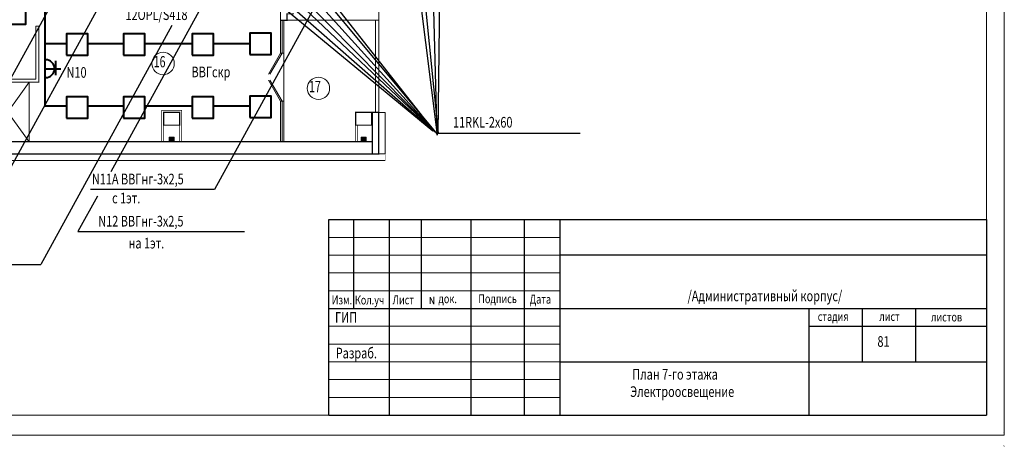
# Model space of a CAD drawing. Extents: x -73661 to 609376, y -272925 to 378399.
# Drawn here: x -59317 to -31625, y -193598 to -181595 of the extents above; entities that cross this region are included whole.
import ezdxf

# ---------------------------------------------------------------- set-up
doc = ezdxf.new("R2010")
doc.units = 0
doc.header["$MEASUREMENT"] = 0
doc.layers.get('0').update_dxf_attribs({"linetype": 'CONTINUOUS', "lineweight": 9})
for name, color, linetype, lineweight in [('FORMAT', 7, 'CONTINUOUS', 15), ('PLAN_1', 7, 'CONTINUOUS', 9), ('ЭО', 5, 'CONTINUOUS', 40)]:
    doc.layers.add(name, color=color, linetype=linetype, lineweight=lineweight)
doc.layers.add('ОСНОВНАЯ', color=7, linetype='CONTINUOUS')
doc.styles.add('ROMANS', font='romans.shx', dxfattribs={"width": 0.75})

msp = doc.modelspace()

# ---------------------------------------------------------------- linework, layer by layer
for p, q in [((-31625.133, -187224.945), (-31625.133, -192724.945)), ((-31625.133, -187224.945), (-31625.133, -192724.945)), ((-31625.133, -187224.945), (-31625.133, -192724.945)), ((-31625.133, -187597.846), (-31625.133, -193097.846))]:
    msp.add_line(p, q)
at = {"layer": 'FORMAT', "lineweight": 30}
for p, q in [((-50625.178, -192724.923), (-50625.178, -187219.839)), ((-50625.178, -187219.839), (-32125.178, -187219.839)), ((-49925.178, -187219.839), (-49925.178, -189719.839)), ((-48925.178, -187219.839), (-48925.178, -192719.839)), ((-48025.178, -187219.839), (-48025.178, -189719.839)), ((-46625.178, -187219.839), (-46625.178, -192719.839)), ((-45125.178, -187219.839), (-45125.178, -192719.839)), ((-44125.178, -187219.839), (-44125.178, -192719.839)), ((-32125.178, -187219.839), (-32125.178, -192724.923)), ((-32125.178, -188219.839), (-44125.178, -188219.839)), ((-50625.178, -189719.839), (-44125.178, -189719.839)), ((-44125.178, -189719.839), (-32125.178, -189719.839)), ((-37125.178, -189719.839), (-37125.178, -192719.839)), ((-35625.178, -189719.839), (-35625.178, -191219.839)), ((-34125.178, -189719.839), (-34125.178, -191219.839)), ((-37125.178, -190219.839), (-32125.178, -190219.839)), ((-44125.178, -191219.839), (-32125.178, -191219.839)), ((-50625.178, -192724.923), (-32125.178, -192724.923))]:
    msp.add_line(p, q, dxfattribs=at)
at = {"layer": 'PLAN_1', "color": 0}
for p, q in [((-31625.178, -193286.575), (-31625.178, -163817.989)), ((-32125.178, -192724.923), (-32125.178, -164317.989)), ((-73466.753, -193286.575), (-31625.178, -193286.575))]:
    msp.add_line(p, q, dxfattribs=at)
at = {"layer": 'PLAN_1', "ltscale": 720}
for p, q in [((-50625.178, -187219.839), (-32125.178, -187219.839)), ((-50625.178, -192719.839), (-50625.178, -187219.839)), ((-50625.178, -187219.839), (-44125.178, -187219.839)), ((-50625.178, -187219.839), (-32125.178, -187219.839)), ((-50625.178, -192719.839), (-50625.178, -187219.839)), ((-50625.178, -192719.839), (-50625.178, -187219.839)), ((-50625.178, -187219.839), (-44125.178, -187219.839)), ((-50625.178, -192719.839), (-50625.178, -187219.839)), ((-50625.178, -192719.839), (-50625.178, -187219.839)), ((-50625.178, -187219.839), (-32125.178, -187219.839)), ((-48925.178, -187219.839), (-48925.178, -192719.839)), ((-48925.178, -187219.839), (-48925.178, -192719.839)), ((-48925.178, -187219.839), (-48925.178, -192719.839)), ((-46625.178, -187219.839), (-46625.178, -192719.839)), ((-46625.178, -187219.839), (-46625.178, -192719.839)), ((-46625.178, -187219.839), (-46625.178, -192719.839)), ((-46625.178, -187219.839), (-46625.178, -192719.839)), ((-46625.178, -187219.839), (-46625.178, -192719.839)), ((-45125.178, -187219.839), (-45125.178, -192719.839)), ((-45125.178, -187219.839), (-45125.178, -192719.839)), ((-45125.178, -187219.839), (-45125.178, -192719.839)), ((-45125.178, -187219.839), (-45125.178, -192719.839)), ((-45125.178, -187219.839), (-45125.178, -192719.839)), ((-44125.178, -187219.839), (-44125.178, -192719.839)), ((-44125.178, -187219.839), (-44125.178, -192719.839)), ((-44125.178, -187219.839), (-44125.178, -192719.839)), ((-44125.178, -187219.839), (-44125.178, -192719.839)), ((-44125.178, -187219.839), (-44125.178, -192719.839)), ((-44125.178, -187219.839), (-44125.178, -192719.839)), ((-32125.178, -187219.839), (-32125.178, -192719.839)), ((-32125.178, -187219.839), (-32125.178, -192719.839)), ((-32125.178, -187219.839), (-32125.178, -192719.839)), ((-50625.178, -187719.839), (-44125.178, -187719.839)), ((-50625.178, -187719.839), (-44125.178, -187719.839)), ((-50625.178, -187719.839), (-44125.178, -187719.839)), ((-50625.178, -187719.839), (-44125.178, -187719.839)), ((-32125.178, -192719.839), (-32125.178, -187619.839)), ((-50625.178, -188219.839), (-44125.178, -188219.839)), ((-50625.178, -188219.839), (-32125.178, -188219.839)), ((-50625.178, -188219.839), (-44125.178, -188219.839)), ((-44125.178, -188219.839), (-32125.178, -188219.839)), ((-32125.178, -188219.839), (-44125.178, -188219.839)), ((-50625.178, -188719.839), (-44125.178, -188719.839)), ((-50625.178, -188719.839), (-44125.178, -188719.839)), ((-50625.178, -188719.839), (-44125.178, -188719.839)), ((-50625.178, -188719.839), (-44125.178, -188719.839)), ((-50625.178, -189219.839), (-44125.178, -189219.839)), ((-50625.178, -189219.839), (-44125.178, -189219.839)), ((-50625.178, -189219.839), (-44125.178, -189219.839)), ((-44125.178, -189219.839), (-50625.178, -189219.839)), ((-50625.178, -189219.839), (-44125.178, -189219.839)), ((-44125.178, -189219.839), (-50625.178, -189219.839)), ((-50625.178, -189719.839), (-32125.178, -189719.839)), ((-50625.178, -189719.839), (-44125.178, -189719.839)), ((-50625.178, -189719.839), (-44125.178, -189719.839)), ((-44125.178, -189719.839), (-32125.178, -189719.839)), ((-44125.178, -189719.839), (-32125.178, -189719.839)), ((-37125.178, -189719.839), (-37125.178, -192719.839)), ((-37125.178, -189719.839), (-37125.178, -192719.839)), ((-37125.178, -189719.839), (-37125.178, -192719.839)), ((-37125.178, -189719.839), (-37125.178, -192719.839)), ((-50625.178, -190219.839), (-44125.178, -190219.839)), ((-50625.178, -190219.839), (-44125.178, -190219.839)), ((-50625.178, -190219.839), (-44125.178, -190219.839)), ((-50625.178, -190219.839), (-44125.178, -190219.839)), ((-37125.178, -190219.839), (-32125.178, -190219.839)), ((-37125.178, -190219.839), (-32125.178, -190219.839)), ((-37125.178, -190219.839), (-32125.178, -190219.839)), ((-50625.178, -190719.839), (-44125.178, -190719.839)), ((-50625.178, -190719.839), (-44125.178, -190719.839)), ((-50625.178, -190719.839), (-44125.178, -190719.839)), ((-50625.178, -190719.839), (-44125.178, -190719.839)), ((-50625.178, -191219.839), (-44125.178, -191219.839)), ((-50625.178, -191219.839), (-32125.178, -191219.839)), ((-50625.178, -191219.839), (-44125.178, -191219.839)), ((-44125.178, -191219.839), (-32125.178, -191219.839)), ((-44125.178, -191219.839), (-32125.178, -191219.839)), ((-50625.178, -191719.839), (-44125.178, -191719.839)), ((-50625.178, -191719.839), (-44125.178, -191719.839)), ((-50625.178, -191719.839), (-44125.178, -191719.839)), ((-50625.178, -191719.839), (-44125.178, -191719.839)), ((-50625.178, -192219.839), (-44125.178, -192219.839)), ((-50625.178, -192219.839), (-44125.178, -192219.839)), ((-50625.178, -192219.839), (-44125.178, -192219.839)), ((-50625.178, -192219.839), (-44125.178, -192219.839)), ((-31625.178, -193214.923), (-31635.178, -193224.923)), ((-31625.178, -193214.923), (-31635.178, -193224.923)), ((-31625.178, -193214.923), (-31635.178, -193224.923)), ((-31625.178, -193587.824), (-31635.178, -193597.824))]:
    msp.add_line(p, q, dxfattribs=at)
at = {"layer": 'PLAN_1', "color": 0, "const_width": 30}
msp.add_lwpolyline([(-72698.082, -192724.923), (-32125.178, -192724.923)], dxfattribs=at)
at = {"layer": 'ОСНОВНАЯ'}
for p, q in [((-57046.462, -174338.636), (-47639.245, -184752.283)), ((-47639.245, -184752.283), (-55847.504, -174307.917)), ((-47669.987, -184721.566), (-57661.312, -174584.385)), ((-48592.263, -174492.229), (-47547.017, -184783.002)), ((-47547.017, -184783.002), (-47424.047, -174522.948)), ((-55156.304, -175188.52), (-61203.973, -186221.542)), ((-55509.336, -175290.916), (-47577.76, -184813.721)), ((-48745.976, -175536.666), (-47577.76, -184844.44)), ((-47577.76, -184844.44), (-47823.7, -175475.228)), ((-57292.403, -175598.104), (-47669.987, -184721.566)), ((-58214.68, -176028.165), (-47700.73, -184721.566)), ((-47700.73, -184721.566), (-57200.175, -176366.071)), ((-54826.203, -177091.142), (-60574.895, -187578.728)), ((-51975.13, -177152.2), (-56757.181, -185876.302)), ((-49843.965, -179080.608), (-53838.898, -186368.736)), ((-55038.849, -181759.853), (-58724.481, -188483.709)), ((-47577.76, -184783.002), (-43550.487, -184783.002)), ((-57130.378, -186557.141), (-57677.627, -187555.512)), ((-53838.898, -186368.736), (-57330.009, -186368.736)), ((-57677.627, -187555.512), (-52995.462, -187555.512)), ((-65214.893, -188483.709), (-58724.481, -188483.709))]:
    msp.add_line(p, q, dxfattribs=at)
at = {"layer": 'ОСНОВНАЯ', "lineweight": 13}
for p, q in [((-49218.668, -185210.509), (-49218.668, -179990.509)), ((-51981.668, -182537.509), (-51981.668, -181250.509)), ((-49218.668, -181610.509), (-51981.668, -181610.509)), ((-51936.668, -182537.509), (-51936.668, -181610.509)), ((-51891.668, -182537.509), (-51891.668, -181610.509)), ((-51891.668, -181610.509), (-51891.668, -182537.509)), ((-51891.668, -181610.509), (-51891.668, -185030.509)), ((-51801.668, -181610.509), (-51801.668, -181430.509)), ((-49308.668, -184202.509), (-49308.668, -181610.509)), ((-58776.668, -181781.509), (-58866.668, -181781.509)), ((-58866.668, -181781.509), (-58866.668, -182222.774)), ((-58866.668, -181781.509), (-58866.668, -182222.774)), ((-58866.668, -181781.509), (-58776.668, -181781.509)), ((-58866.668, -181781.509), (-58866.668, -183266.509)), ((-58776.668, -181781.509), (-58776.668, -182141.509)), ((-58776.668, -181781.509), (-58776.668, -182177.509)), ((-58776.668, -181781.509), (-58776.668, -183356.509)), ((-52323.668, -183129.87), (-51981.668, -182537.509)), ((-52278.668, -183129.87), (-51936.668, -182537.509)), ((-51891.668, -182537.509), (-51981.668, -182537.509)), ((-60261.668, -183266.509), (-58866.668, -183266.509)), ((-52323.668, -183295.147), (-51981.668, -183887.509)), ((-52278.668, -183295.147), (-51936.668, -183887.509)), ((-60261.668, -183356.509), (-58776.668, -183356.509)), ((-60261.668, -183356.509), (-59046.668, -185030.509)), ((-59046.668, -183356.509), (-60261.668, -185030.509)), ((-59046.668, -183356.509), (-59046.668, -185030.509)), ((-51891.668, -183887.509), (-51981.668, -183887.509)), ((-51981.668, -183887.509), (-51981.668, -185030.509)), ((-51936.668, -183887.509), (-51936.668, -185030.509)), ((-51891.668, -183887.509), (-51891.668, -184814.509)), ((-51891.668, -185030.509), (-51891.668, -183887.509)), ((-49398.668, -184202.509), (-49038.668, -184202.509)), ((-49038.668, -184202.509), (-49038.668, -185372.509)), ((-66039.668, -185030.509), (-49398.668, -185030.509)), ((-66399.668, -185372.509), (-49038.668, -185372.509)), ((-49218.668, -185372.509), (-49038.668, -185372.509)), ((-66579.668, -185552.509), (-49038.668, -185552.509))]:
    msp.add_line(p, q, dxfattribs=at)
at = {"layer": 'ОСНОВНАЯ', "lineweight": 20, "ltscale": 100}
for p, q in [((-49925.178, -187219.839), (-49925.178, -189719.839)), ((-49925.178, -187219.839), (-49925.178, -189719.839)), ((-48025.178, -189719.839), (-48025.178, -187219.839)), ((-48025.178, -187219.839), (-48025.178, -189719.839)), ((-48025.178, -187219.839), (-48025.178, -189719.839)), ((-47773.358, -189593.628), (-47773.358, -189398.36)), ((-47773.358, -189398.36), (-47669.058, -189600.137)), ((-47669.058, -189600.137), (-47669.058, -189391.851)), ((-35625.178, -189719.839), (-35625.178, -191219.839)), ((-35625.178, -189719.839), (-35625.178, -191219.839)), ((-35625.178, -189719.839), (-35625.178, -191219.839)), ((-34125.178, -189719.839), (-34125.178, -191219.839)), ((-34125.178, -189719.839), (-34125.178, -191219.839)), ((-34125.178, -189719.839), (-34125.178, -191219.839))]:
    msp.add_line(p, q, dxfattribs=at)
at = {"layer": 'ОСНОВНАЯ', "lineweight": 13}
for points, const_width in [([(-50811.668, -179522.509), (-50811.668, -181160.509), (-49218.668, -181160.509), (-49218.668, -181610.509), (-51981.668, -181610.509), (-51981.668, -181430.509)], 18), ([(-51981.668, -181371.524), (-51981.668, -181610.509), (-51801.668, -181610.509), (-51801.668, -181430.509), (-51605.853, -181430.509)], 36), ([(-60351.668, -184202.509), (-60351.668, -183356.509), (-60351.668, -183356.509), (-60351.668, -183203.509), (-60261.668, -183203.509), (-60261.668, -183266.509), (-58866.668, -183266.509), (-58866.668, -181781.509), (-58776.668, -181781.509), (-58776.668, -183356.509), (-60261.668, -183356.509), (-60261.668, -184202.509)], 18), ([(-54758.168, -185030.509), (-54758.168, -184144.009), (-55325.168, -184144.009), (-55325.168, -185030.509)], 18), ([(-66579.668, -185552.509), (-49038.668, -185552.509), (-49038.668, -184202.509), (-49218.668, -184202.509)], 18), ([(-66039.668, -185210.509), (-66039.668, -185030.509), (-49398.668, -185030.509), (-49398.668, -184202.509), (-49218.668, -184202.509), (-49218.668, -185372.509), (-49398.668, -185372.509)], 36), ([(-54816.668, -185030.509), (-54816.668, -184202.509), (-55266.668, -184202.509), (-55266.668, -185030.509)], 18), ([(-49866.668, -184562.509), (-49866.668, -185030.509)], 18), ([(-49808.168, -184562.509), (-49808.168, -185030.509)], 18), ([(-49398.668, -185030.509), (-49398.668, -185372.509)], 36), ([(-66399.668, -185372.509), (-49218.668, -185372.509)], 36)]:
    msp.add_lwpolyline(points, dxfattribs=dict(at, const_width=const_width))
at = {"layer": 'ОСНОВНАЯ', "lineweight": 13, "const_width": 36}
for points in [[(-54816.668, -184202.509), (-55266.668, -184202.509), (-55266.668, -184562.509), (-54816.668, -184562.509)], [(-54816.668, -184202.509), (-55266.668, -184202.509), (-55266.668, -184562.509), (-54816.668, -184562.509)], [(-49416.668, -184202.509), (-49866.668, -184202.509), (-49866.668, -184562.509), (-49416.668, -184562.509)]]:
    msp.add_lwpolyline(points, close=True, dxfattribs=at)
at = {"layer": 'ОСНОВНАЯ', "lineweight": 13}
for points in [[(-55109.168, -184895.509), (-54974.168, -184895.509), (-54974.168, -185030.509), (-55109.168, -185030.509)], [(-55109.168, -185030.509), (-54974.168, -185030.509), (-54974.168, -184895.509), (-55109.168, -184895.509)], [(-55109.168, -185030.509), (-54974.168, -185030.509), (-54974.168, -184895.509), (-55109.168, -184895.509)], [(-49709.168, -185030.509), (-49574.168, -185030.509), (-49574.168, -184895.509), (-49709.168, -184895.509)], [(-49709.168, -185030.509), (-49574.168, -185030.509), (-49574.168, -184895.509), (-49709.168, -184895.509)]]:
    msp.add_lwpolyline(points, close=True, dxfattribs=at)
for centre in [(-55284.835, -182826.824), (-50915.235, -183526.507)]:
    msp.add_circle(centre, 315, dxfattribs=at)
for points in [[(-54974.168, -185030.509), (-54974.168, -185030.509), (-54974.168, -184895.509), (-55109.168, -185030.509)], [(-54974.168, -184895.509), (-55109.168, -185030.509), (-55109.168, -184895.509)], [(-49574.168, -185030.509), (-49574.168, -185030.509), (-49574.168, -184895.509), (-49709.168, -185030.509)], [(-49574.168, -184895.509), (-49709.168, -185030.509), (-49709.168, -184895.509)]]:
    msp.add_solid(points, dxfattribs=at)
at = {"layer": 'ЭО'}
for p, q in [((-58606.95, -179829.256), (-58606.95, -184015.932)), ((-58592.502, -182269.077), (-57997.961, -182269.077)), ((-57397.961, -182269.077), (-56397.961, -182269.077)), ((-55797.961, -182269.077), (-54467.961, -182269.077)), ((-53867.961, -182269.077), (-52856.642, -182269.077)), ((-58313.909, -182756.617), (-58313.909, -183152.681)), ((-58587.686, -182973.092), (-58158.532, -182973.092)), ((-58606.95, -184015.932), (-57997.961, -184015.932)), ((-57397.961, -184015.932), (-56397.961, -184015.932)), ((-55797.961, -184015.932), (-54467.961, -184015.932)), ((-53867.961, -184015.932), (-52827.748, -184015.932))]:
    msp.add_line(p, q, dxfattribs=at)
for points in [[(-59740.961, -181716.878), (-59140.961, -181716.878), (-59140.961, -181116.878), (-59740.961, -181116.878)], [(-57997.961, -182590.878), (-57397.961, -182590.878), (-57397.961, -181990.878), (-57997.961, -181990.878)], [(-56397.961, -182590.878), (-55797.961, -182590.878), (-55797.961, -181990.878), (-56397.961, -181990.878)], [(-54467.961, -182590.878), (-53867.961, -182590.878), (-53867.961, -181990.878), (-54467.961, -181990.878)], [(-52843.961, -182576.878), (-52243.961, -182576.878), (-52243.961, -181976.878), (-52843.961, -181976.878)], [(-57997.961, -184360.878), (-57397.961, -184360.878), (-57397.961, -183760.878), (-57997.961, -183760.878)], [(-56397.961, -184360.878), (-55797.961, -184360.878), (-55797.961, -183760.878), (-56397.961, -183760.878)], [(-54467.961, -184360.878), (-53867.961, -184360.878), (-53867.961, -183760.878), (-54467.961, -183760.878)], [(-52843.961, -184346.878), (-52243.961, -184346.878), (-52243.961, -183746.878), (-52843.961, -183746.878)]]:
    msp.add_lwpolyline(points, close=True, dxfattribs=at)
msp.add_arc((-58587.686, -182973.092), 250, 270, 90, dxfattribs=at)

# ---------------------------------------------------------------- texts
at = {"layer": 'ОСНОВНАЯ', "lineweight": 20, "ltscale": 100, "style": 'ROMANS', "oblique": 15, "width": 0.75}
for s, height, p in [('12OPL/S418', 300, (-56341.774, -181603.833)), ('N10', 300, (-57998.91, -183228.283)), ('ВВГскр', 300, (-54483.99, -183214.694)), ('11RKL-2х60', 300, (-47129.338, -184630.409)), ('N11А ВВГнг-3х2,5', 300, (-57286.26, -186227.783)), ('с 1эт.', 300, (-56718.416, -186762.545)), ('N12 ВВГнг-3х2,5 ', 300, (-57106.218, -187413.782)), ('на 1эт.', 300, (-56255.467, -188031.698)), ('Изм.', 250, (-50540.707, -189603.676)), ('Кол.уч', 250, (-49889.466, -189606.343)), ('Лист', 250, (-48830.932, -189603.676)), ('док.', 250, (-47540.311, -189570.343)), ('Подпись', 250, (-46417.256, -189570.343)), ('Дата', 250, (-44974.284, -189584.629)), ('/Административный корпус/', 300, (-40534.026, -189515.519)), ('ГИП', 300, (-50447.466, -190120.343)), ('стадия', 250, (-36872.27, -190070.343)), ('лист', 250, (-35140.52, -190070.343)), ('листов', 250, (-33685.85, -190084.629)), ('81', 300, (-35193.572, -190798.873)), ('Разраб.', 300, (-50427.041, -191124.294)), ('План 7-го этажа', 300, (-42086.392, -191721.128)), ('Электроосвещение', 300, (-42147.095, -192209.071))]:
    msp.add_text(s, height=height, dxfattribs=at).set_placement(p)
at = {"layer": 'ОСНОВНАЯ', "lineweight": 13, "style": 'ROMANS', "oblique": 15, "width": 0.7}
for s, p in [('16', (-55549.998, -182934.288)), ('17', (-51180.398, -183633.97))]:
    msp.add_text(s, height=315, dxfattribs=at).set_placement(p)

doc.saveas('drawing.dxf')
